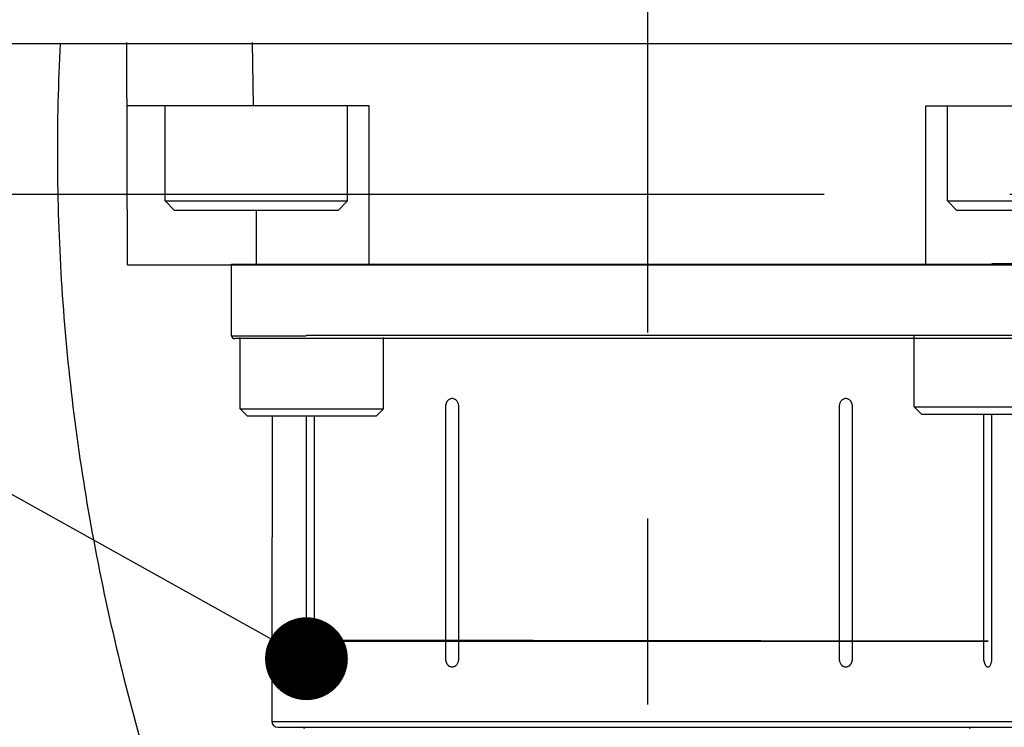
# Model space of a CAD drawing. Units: inches. Extents: x 0 to 34, y 0 to 22.
# Drawn here: x 14 to 14.8, y 16.5 to 17.1 of the extents above; entities that cross this region are included whole.
import ezdxf

# ---------------------------------------------------------------- set-up
doc = ezdxf.new("R2010")
doc.units = ezdxf.units.IN
doc.header["$LTSCALE"] = 1.87
doc.header["$MEASUREMENT"] = 0
doc.linetypes.add('CENTER', pattern=[0.6, 0.375, -0.075, 0.075, -0.075])
doc.layers.get('0').update_dxf_attribs({"linetype": 'CONTINUOUS'})
doc.layers.add('DEFAULT_1', color=7, linetype='CONTINUOUS')

msp = doc.modelspace()

# ---------------------------------------------------------------- linework, layer by layer
at = {"color": 2, "linetype": 'CONTINUOUS'}
msp.add_line((14.21684, 16.61305), (11.64224, 18.04763), dxfattribs=at)
at = {"color": 7, "linetype": 'CONTINUOUS'}
for p, q in [((13.32674, 17.06208), (15.05174, 17.06208)), ((14.10905, 16.89506), (14.1086, 17.06271)), ((14.20405, 17.01506), (14.20347, 17.06271)), ((14.29155, 17.01506), (14.10905, 17.01506)), ((14.13743, 16.94321), (14.13743, 17.01506)), ((14.27523, 16.94321), (14.27523, 17.01506)), ((14.29155, 16.89506), (14.29155, 17.01506)), ((14.71155, 16.89506), (14.71155, 17.01506)), ((14.71155, 17.01506), (14.89405, 17.01506)), ((14.72787, 16.94321), (14.72787, 17.01506)), ((14.14432, 16.93632), (14.13743, 16.94321)), ((14.13743, 16.94321), (14.27523, 16.94321)), ((14.26834, 16.93632), (14.27523, 16.94321)), ((14.73476, 16.93632), (14.72787, 16.94321)), ((14.72787, 16.94321), (14.86566, 16.94321)), ((14.14432, 16.93632), (14.26834, 16.93632)), ((14.20655, 16.89506), (14.20655, 16.93632)), ((14.73476, 16.93632), (14.85877, 16.93632)), ((14.10905, 16.89506), (14.89405, 16.89506)), ((14.1876, 16.89551), (14.76408, 16.89572)), ((14.1876, 16.84151), (14.1876, 16.89551)), ((14.7614, 16.89596), (14.81765, 16.89596)), ((14.1876, 16.84151), (14.24385, 16.84151)), ((14.1899, 16.83971), (14.8154, 16.83971)), ((14.19404, 16.78647), (14.19404, 16.84011)), ((14.2439, 16.84196), (14.81765, 16.84196)), ((14.30231, 16.78647), (14.30231, 16.84011)), ((14.70281, 16.78776), (14.70281, 16.8414)), ((14.35251, 16.79396), (14.35297, 16.79413)), ((14.35297, 16.79413), (14.35343, 16.79425)), ((14.35343, 16.79425), (14.35388, 16.79431)), ((14.35388, 16.79431), (14.35432, 16.79431)), ((14.35432, 16.79431), (14.35477, 16.79425)), ((14.35477, 16.79425), (14.35523, 16.79413)), ((14.35523, 16.79413), (14.35568, 16.79396)), ((14.64961, 16.79396), (14.65006, 16.79413)), ((14.65006, 16.79413), (14.65052, 16.79425)), ((14.65052, 16.79425), (14.65097, 16.79431)), ((14.65097, 16.79431), (14.65141, 16.79431)), ((14.65141, 16.79431), (14.65187, 16.79425)), ((14.65187, 16.79425), (14.65233, 16.79413)), ((14.65233, 16.79413), (14.65278, 16.79396)), ((14.34934, 16.78818), (14.34935, 16.7884)), ((14.34934, 16.78796), (14.34934, 16.78818)), ((14.34934, 16.59783), (14.34934, 16.78796)), ((14.34935, 16.7884), (14.34936, 16.78862)), ((14.34936, 16.78862), (14.34938, 16.78884)), ((14.34938, 16.78884), (14.34941, 16.78907)), ((14.34941, 16.78907), (14.34944, 16.78929)), ((14.34944, 16.78929), (14.34947, 16.78951)), ((14.34947, 16.78951), (14.34952, 16.78973)), ((14.34952, 16.78973), (14.34956, 16.78995)), ((14.34956, 16.78995), (14.34962, 16.79016)), ((14.34962, 16.79016), (14.34967, 16.79037)), ((14.34967, 16.79037), (14.34974, 16.79058)), ((14.34974, 16.79058), (14.34981, 16.79079)), ((14.34981, 16.79079), (14.34988, 16.79099)), ((14.34988, 16.79099), (14.34996, 16.79119)), ((14.34996, 16.79119), (14.35005, 16.79139)), ((14.35005, 16.79139), (14.35014, 16.79158)), ((14.35014, 16.79158), (14.35024, 16.79176)), ((14.35024, 16.79176), (14.35034, 16.79194)), ((14.35034, 16.79194), (14.35045, 16.79212)), ((14.35045, 16.79212), (14.35056, 16.79229)), ((14.35056, 16.79229), (14.35067, 16.79245)), ((14.35067, 16.79245), (14.35079, 16.79261)), ((14.35079, 16.79261), (14.35092, 16.79276)), ((14.35092, 16.79276), (14.3513, 16.79314)), ((14.3513, 16.79314), (14.35168, 16.79347)), ((14.35168, 16.79347), (14.35208, 16.79373)), ((14.35208, 16.79373), (14.35251, 16.79396)), ((14.35568, 16.79396), (14.35611, 16.79374)), ((14.35611, 16.79374), (14.35651, 16.79347)), ((14.35651, 16.79347), (14.35689, 16.79314)), ((14.35689, 16.79314), (14.35726, 16.79276)), ((14.35726, 16.79276), (14.3576, 16.79233)), ((14.3576, 16.79233), (14.35788, 16.79189)), ((14.35788, 16.79189), (14.35814, 16.7914)), ((14.35814, 16.7914), (14.35837, 16.79088)), ((14.35837, 16.79088), (14.35856, 16.79032)), ((14.35856, 16.79032), (14.35871, 16.78974)), ((14.35871, 16.78974), (14.35882, 16.78914)), ((14.35882, 16.78914), (14.35888, 16.78855)), ((14.35888, 16.78855), (14.35891, 16.78796)), ((14.35891, 16.78796), (14.35891, 16.59783)), ((14.64639, 16.78796), (14.64641, 16.78855)), ((14.64639, 16.59783), (14.64639, 16.78796)), ((14.64641, 16.78855), (14.64647, 16.78914)), ((14.64647, 16.78914), (14.64658, 16.78974)), ((14.64658, 16.78974), (14.64673, 16.79032)), ((14.64673, 16.79032), (14.64692, 16.79088)), ((14.64692, 16.79088), (14.64715, 16.7914)), ((14.64715, 16.7914), (14.64741, 16.79189)), ((14.64741, 16.79189), (14.6477, 16.79233)), ((14.6477, 16.79233), (14.64804, 16.79276)), ((14.64804, 16.79276), (14.64841, 16.79314)), ((14.64841, 16.79314), (14.64879, 16.79347)), ((14.64879, 16.79347), (14.64918, 16.79374)), ((14.64918, 16.79374), (14.64961, 16.79396)), ((14.65278, 16.79396), (14.65321, 16.79373)), ((14.65321, 16.79373), (14.65361, 16.79347)), ((14.65361, 16.79347), (14.654, 16.79314)), ((14.654, 16.79314), (14.65438, 16.79276)), ((14.65438, 16.79276), (14.6545, 16.79261)), ((14.6545, 16.79261), (14.65462, 16.79245)), ((14.65462, 16.79245), (14.65474, 16.79229)), ((14.65474, 16.79229), (14.65485, 16.79212)), ((14.65485, 16.79212), (14.65496, 16.79194)), ((14.65496, 16.79194), (14.65506, 16.79176)), ((14.65506, 16.79176), (14.65515, 16.79158)), ((14.65515, 16.79158), (14.65525, 16.79139)), ((14.65525, 16.79139), (14.65533, 16.79119)), ((14.65533, 16.79119), (14.65541, 16.79099)), ((14.65541, 16.79099), (14.65549, 16.79079)), ((14.65549, 16.79079), (14.65556, 16.79058)), ((14.65556, 16.79058), (14.65562, 16.79037)), ((14.65562, 16.79037), (14.65568, 16.79016)), ((14.65568, 16.79016), (14.65573, 16.78995)), ((14.65573, 16.78995), (14.65578, 16.78973)), ((14.65578, 16.78973), (14.65582, 16.78951)), ((14.65582, 16.78951), (14.65586, 16.78929)), ((14.65586, 16.78929), (14.65589, 16.78907)), ((14.65589, 16.78907), (14.65591, 16.78884)), ((14.65591, 16.78884), (14.65593, 16.78862)), ((14.65593, 16.78862), (14.65594, 16.7884)), ((14.65594, 16.7884), (14.65595, 16.78818)), ((14.65595, 16.78818), (14.65596, 16.78796)), ((14.65596, 16.78796), (14.65596, 16.59783)), ((14.70822, 16.78235), (14.70281, 16.78776)), ((14.70281, 16.78776), (14.81108, 16.78776)), ((14.19945, 16.78105), (14.19404, 16.78647)), ((14.19404, 16.78647), (14.30231, 16.78647)), ((14.19945, 16.78105), (14.29689, 16.78105)), ((14.21825, 16.78117), (14.2181, 16.59783)), ((14.24414, 16.59783), (14.24407, 16.78117)), ((14.24992, 16.78101), (14.24988, 16.59783)), ((14.29689, 16.78105), (14.30231, 16.78647)), ((14.70822, 16.78235), (14.80566, 16.78235)), ((14.75542, 16.59783), (14.75536, 16.78247)), ((14.76108, 16.78247), (14.76116, 16.59783)), ((14.24375, 16.61187), (14.24659, 16.61111)), ((14.7587, 16.61111), (14.24375, 16.61187)), ((14.24659, 16.61111), (14.7587, 16.61111)), ((14.21807, 16.59371), (14.21805, 16.59223)), ((14.21809, 16.59525), (14.21807, 16.59371)), ((14.2181, 16.59654), (14.21809, 16.59525)), ((14.2181, 16.59783), (14.2181, 16.59654)), ((14.24415, 16.59723), (14.24414, 16.59783)), ((14.24419, 16.59663), (14.24415, 16.59723)), ((14.24425, 16.59603), (14.24419, 16.59663)), ((14.24433, 16.59545), (14.24425, 16.59603)), ((14.24444, 16.59489), (14.24433, 16.59545)), ((14.24457, 16.59435), (14.24444, 16.59489)), ((14.24472, 16.59385), (14.24457, 16.59435)), ((14.24489, 16.59339), (14.24472, 16.59385)), ((14.24888, 16.59349), (14.24881, 16.59333)), ((14.24894, 16.59365), (14.24888, 16.59349)), ((14.24901, 16.59382), (14.24894, 16.59365)), ((14.24908, 16.59398), (14.24901, 16.59382)), ((14.24914, 16.59414), (14.24908, 16.59398)), ((14.2492, 16.59431), (14.24914, 16.59414)), ((14.24926, 16.59447), (14.2492, 16.59431)), ((14.24932, 16.59464), (14.24926, 16.59447)), ((14.24937, 16.59481), (14.24932, 16.59464)), ((14.24943, 16.59498), (14.24937, 16.59481)), ((14.24948, 16.59517), (14.24943, 16.59498)), ((14.24953, 16.59535), (14.24948, 16.59517)), ((14.24958, 16.59554), (14.24953, 16.59535)), ((14.24963, 16.59574), (14.24958, 16.59554)), ((14.24968, 16.59594), (14.24963, 16.59574)), ((14.24972, 16.59615), (14.24968, 16.59594)), ((14.24975, 16.59635), (14.24972, 16.59615)), ((14.24978, 16.59657), (14.24975, 16.59635)), ((14.24981, 16.59678), (14.24978, 16.59657)), ((14.24983, 16.59699), (14.24981, 16.59678)), ((14.24985, 16.5972), (14.24983, 16.59699)), ((14.24986, 16.59741), (14.24985, 16.5972)), ((14.24987, 16.59763), (14.24986, 16.59741)), ((14.24988, 16.59783), (14.24987, 16.59763)), ((14.34934, 16.59761), (14.34934, 16.59783)), ((14.34935, 16.59739), (14.34934, 16.59761)), ((14.34936, 16.59717), (14.34935, 16.59739)), ((14.34938, 16.59695), (14.34936, 16.59717)), ((14.34941, 16.59673), (14.34938, 16.59695)), ((14.34944, 16.59651), (14.34941, 16.59673)), ((14.34947, 16.59628), (14.34944, 16.59651)), ((14.34952, 16.59607), (14.34947, 16.59628)), ((14.34956, 16.59585), (14.34952, 16.59607)), ((14.34962, 16.59563), (14.34956, 16.59585)), ((14.34967, 16.59542), (14.34962, 16.59563)), ((14.34974, 16.59521), (14.34967, 16.59542)), ((14.34981, 16.595), (14.34974, 16.59521)), ((14.34988, 16.5948), (14.34981, 16.595)), ((14.34996, 16.5946), (14.34988, 16.5948)), ((14.35005, 16.5944), (14.34996, 16.5946)), ((14.35014, 16.59421), (14.35005, 16.5944)), ((14.35024, 16.59403), (14.35014, 16.59421)), ((14.35034, 16.59385), (14.35024, 16.59403)), ((14.35045, 16.59367), (14.35034, 16.59385)), ((14.35056, 16.59351), (14.35045, 16.59367)), ((14.35067, 16.59334), (14.35056, 16.59351)), ((14.35788, 16.5939), (14.3576, 16.59346)), ((14.35814, 16.59439), (14.35788, 16.5939)), ((14.35837, 16.59492), (14.35814, 16.59439)), ((14.35856, 16.59547), (14.35837, 16.59492)), ((14.35871, 16.59606), (14.35856, 16.59547)), ((14.35882, 16.59665), (14.35871, 16.59606)), ((14.35888, 16.59725), (14.35882, 16.59665)), ((14.35891, 16.59783), (14.35888, 16.59725)), ((14.64641, 16.59725), (14.64639, 16.59783)), ((14.64647, 16.59665), (14.64641, 16.59725)), ((14.64658, 16.59606), (14.64647, 16.59665)), ((14.64673, 16.59547), (14.64658, 16.59606)), ((14.64692, 16.59492), (14.64673, 16.59547)), ((14.64715, 16.59439), (14.64692, 16.59492)), ((14.64741, 16.5939), (14.64715, 16.59439)), ((14.6477, 16.59346), (14.64741, 16.5939)), ((14.65474, 16.59351), (14.65462, 16.59334)), ((14.65485, 16.59367), (14.65474, 16.59351)), ((14.65496, 16.59385), (14.65485, 16.59367)), ((14.65506, 16.59403), (14.65496, 16.59385)), ((14.65515, 16.59421), (14.65506, 16.59403)), ((14.65525, 16.5944), (14.65515, 16.59421)), ((14.65533, 16.5946), (14.65525, 16.5944)), ((14.65541, 16.5948), (14.65533, 16.5946)), ((14.65549, 16.595), (14.65541, 16.5948)), ((14.65556, 16.59521), (14.65549, 16.595)), ((14.65562, 16.59542), (14.65556, 16.59521)), ((14.65568, 16.59563), (14.65562, 16.59542)), ((14.65573, 16.59585), (14.65568, 16.59563)), ((14.65578, 16.59607), (14.65573, 16.59585)), ((14.65582, 16.59628), (14.65578, 16.59607)), ((14.65586, 16.59651), (14.65582, 16.59628)), ((14.65589, 16.59673), (14.65586, 16.59651)), ((14.65591, 16.59695), (14.65589, 16.59673)), ((14.65593, 16.59717), (14.65591, 16.59695)), ((14.65594, 16.59739), (14.65593, 16.59717)), ((14.65595, 16.59761), (14.65594, 16.59739)), ((14.65596, 16.59783), (14.65595, 16.59761)), ((14.75542, 16.59763), (14.75542, 16.59783)), ((14.75543, 16.59743), (14.75542, 16.59763)), ((14.75544, 16.59723), (14.75543, 16.59743)), ((14.75546, 16.59703), (14.75544, 16.59723)), ((14.75548, 16.59683), (14.75546, 16.59703)), ((14.7555, 16.59663), (14.75548, 16.59683)), ((14.75553, 16.59644), (14.7555, 16.59663)), ((14.75556, 16.59625), (14.75553, 16.59644)), ((14.7556, 16.59606), (14.75556, 16.59625)), ((14.75563, 16.59587), (14.7556, 16.59606)), ((14.75568, 16.59569), (14.75563, 16.59587)), ((14.75572, 16.59551), (14.75568, 16.59569)), ((14.75577, 16.59533), (14.75572, 16.59551)), ((14.75581, 16.59516), (14.75577, 16.59533)), ((14.75587, 16.59498), (14.75581, 16.59516)), ((14.75592, 16.5948), (14.75587, 16.59498)), ((14.75598, 16.59463), (14.75592, 16.5948)), ((14.75604, 16.59445), (14.75598, 16.59463)), ((14.75611, 16.59426), (14.75604, 16.59445)), ((14.75618, 16.59408), (14.75611, 16.59426)), ((14.75625, 16.5939), (14.75618, 16.59408)), ((14.75633, 16.59371), (14.75625, 16.5939)), ((14.75641, 16.59352), (14.75633, 16.59371)), ((14.75649, 16.59333), (14.75641, 16.59352)), ((14.76058, 16.59385), (14.7604, 16.59339)), ((14.76073, 16.59435), (14.76058, 16.59385)), ((14.76086, 16.59489), (14.76073, 16.59435)), ((14.76096, 16.59545), (14.76086, 16.59489)), ((14.76105, 16.59603), (14.76096, 16.59545)), ((14.76111, 16.59663), (14.76105, 16.59603)), ((14.76114, 16.59723), (14.76111, 16.59663)), ((14.76116, 16.59783), (14.76114, 16.59723)), ((14.21805, 16.59223), (14.21802, 16.5911)), ((14.21802, 16.5911), (14.21802, 16.59108)), ((14.21802, 16.59108), (14.21802, 16.55058)), ((14.24508, 16.59297), (14.24489, 16.59339)), ((14.24528, 16.5926), (14.24508, 16.59297)), ((14.2455, 16.59228), (14.24528, 16.5926)), ((14.24574, 16.592), (14.2455, 16.59228)), ((14.246, 16.59177), (14.24574, 16.592)), ((14.24627, 16.59161), (14.246, 16.59177)), ((14.24654, 16.59151), (14.24627, 16.59161)), ((14.24681, 16.59147), (14.24654, 16.59151)), ((14.24708, 16.5915), (14.24681, 16.59147)), ((14.24736, 16.59159), (14.24708, 16.5915)), ((14.24764, 16.59175), (14.24736, 16.59159)), ((14.2479, 16.59197), (14.24764, 16.59175)), ((14.24815, 16.59224), (14.2479, 16.59197)), ((14.24838, 16.59255), (14.24815, 16.59224)), ((14.2486, 16.59292), (14.24838, 16.59255)), ((14.24881, 16.59333), (14.2486, 16.59292)), ((14.35079, 16.59319), (14.35067, 16.59334)), ((14.35092, 16.59304), (14.35079, 16.59319)), ((14.3513, 16.59265), (14.35092, 16.59304)), ((14.35168, 16.59233), (14.3513, 16.59265)), ((14.35208, 16.59206), (14.35168, 16.59233)), ((14.35251, 16.59184), (14.35208, 16.59206)), ((14.35297, 16.59166), (14.35251, 16.59184)), ((14.35343, 16.59154), (14.35297, 16.59166)), ((14.35388, 16.59148), (14.35343, 16.59154)), ((14.35432, 16.59148), (14.35388, 16.59148)), ((14.35477, 16.59154), (14.35432, 16.59148)), ((14.35523, 16.59166), (14.35477, 16.59154)), ((14.35568, 16.59183), (14.35523, 16.59166)), ((14.35611, 16.59206), (14.35568, 16.59183)), ((14.35651, 16.59232), (14.35611, 16.59206)), ((14.35689, 16.59265), (14.35651, 16.59232)), ((14.35726, 16.59304), (14.35689, 16.59265)), ((14.3576, 16.59346), (14.35726, 16.59304)), ((14.64804, 16.59304), (14.6477, 16.59346)), ((14.64841, 16.59265), (14.64804, 16.59304)), ((14.64879, 16.59232), (14.64841, 16.59265)), ((14.64918, 16.59206), (14.64879, 16.59232)), ((14.64961, 16.59183), (14.64918, 16.59206)), ((14.65006, 16.59166), (14.64961, 16.59183)), ((14.65052, 16.59154), (14.65006, 16.59166)), ((14.65097, 16.59148), (14.65052, 16.59154)), ((14.65141, 16.59148), (14.65097, 16.59148)), ((14.65187, 16.59154), (14.65141, 16.59148)), ((14.65233, 16.59166), (14.65187, 16.59154)), ((14.65278, 16.59184), (14.65233, 16.59166)), ((14.65321, 16.59206), (14.65278, 16.59184)), ((14.65361, 16.59233), (14.65321, 16.59206)), ((14.654, 16.59265), (14.65361, 16.59233)), ((14.65438, 16.59304), (14.654, 16.59265)), ((14.6545, 16.59319), (14.65438, 16.59304)), ((14.65462, 16.59334), (14.6545, 16.59319)), ((14.75669, 16.59292), (14.75649, 16.59333)), ((14.75691, 16.59255), (14.75669, 16.59292)), ((14.75714, 16.59224), (14.75691, 16.59255)), ((14.75739, 16.59197), (14.75714, 16.59224)), ((14.75766, 16.59175), (14.75739, 16.59197)), ((14.75794, 16.59159), (14.75766, 16.59175)), ((14.75821, 16.5915), (14.75794, 16.59159)), ((14.75848, 16.59147), (14.75821, 16.5915)), ((14.75875, 16.59151), (14.75848, 16.59147)), ((14.75903, 16.59161), (14.75875, 16.59151)), ((14.7593, 16.59177), (14.75903, 16.59161)), ((14.75956, 16.592), (14.7593, 16.59177)), ((14.75979, 16.59228), (14.75956, 16.592)), ((14.76001, 16.5926), (14.75979, 16.59228)), ((14.76022, 16.59297), (14.76001, 16.5926)), ((14.7604, 16.59339), (14.76022, 16.59297)), ((14.21802, 16.55058), (14.78727, 16.55058)), ((14.22252, 16.54608), (14.78277, 16.54608))]:
    msp.add_line(p, q, dxfattribs=at)
at = {"color": 2, "linetype": 'CONTINUOUS', "const_width": 0.03125}
msp.add_lwpolyline([(14.22851, 16.59783, 1), (14.25976, 16.59783, 1)], format="xyb", close=True, dxfattribs=at)
at = {"color": 7, "linetype": 'CONTINUOUS'}
for centre, radius, start, end in [((14.18985, 16.84151), 0.00225, 180, 270), ((14.22252, 16.55058), 0.0045, 180, 270), ((14.24165, 16.54496), 0.00112, 0, 90), ((14.74565, 16.54496), 0.00112, 90, 180)]:
    msp.add_arc(centre, radius, start, end, dxfattribs=at)
msp.add_open_spline([(14.05829, 17.06208), (14.05518, 17.00267), (14.0557, 16.8827), (14.07741, 16.70131), (14.12088, 16.51653), (14.18302, 16.3396), (14.23462, 16.22607), (14.26046, 16.1742)], degree=3, knots=[0, 0, 0, 0, 0.194264, 0.390294, 0.593762, 0.810968, 1, 1, 1, 1], dxfattribs=at)
at = {"layer": 'DEFAULT_1', "color": 2, "linetype": 'CENTER'}
for p, q in [((14.50175, 15.72183), (14.50175, 17.33786)), ((11.68955, 16.94843), (18.42054, 16.94843))]:
    msp.add_line(p, q, dxfattribs=at)

doc.saveas('drawing.dxf')
